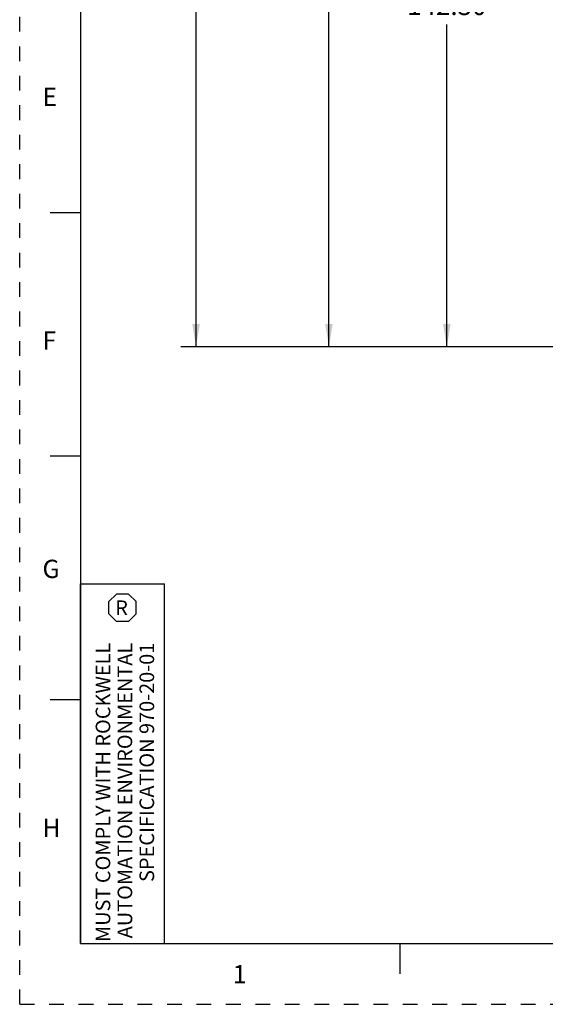
# Model space of a CAD drawing. Units: inches. Extents: x 0 to 22, y 0 to 17.
# Drawn here: x 0 to 4.3, y 0 to 8.1 of the extents above; entities that cross this region are included whole.
import ezdxf

# ---------------------------------------------------------------- set-up
doc = ezdxf.new("R2010")
doc.units = ezdxf.units.IN
doc.header["$LTSCALE"] = 1.21
doc.header["$MEASUREMENT"] = 0
doc.linetypes.add('HIDDEN', pattern=[0.2, 0.1, -0.1])
doc.layers.get('0').update_dxf_attribs({"linetype": 'CONTINUOUS'})
doc.layers.add('DEFAULT_2', color=8, linetype='HIDDEN')
doc.styles.get("Standard").update_dxf_attribs({"font": 'txt', "width": 0.8})
doc.styles.add('TEXTSTYLE_2', font='txt')
doc.dimstyles.new('DIMSTYLE_1', dxfattribs={"dimtxt": 0.15625, "dimasz": 0.1875, "dimexe": 0.125, "dimexo": 0.0625, "dimgap": 0.078125, "dimtad": 0, "dimtih": 1, "dimtoh": 1, "dimzin": 0, "dimdsep": 46, "dimtxsty": 'Standard', "dimblk": '_FILLED', "dimblk1": '_FILLED', "dimblk2": '_FILLED', "dimcen": 0.09, "dimazin": 0, "dimtp": 0.05, "dimtm": 0.05, "dimtfac": 1, "dimtofl": 0, "dimtmove": 0, "dimatfit": 3, "dimldrblk": '_FILLED', "dimfxl": 1, "dimtolj": 1, "dimtzin": 0, "dimarcsym": 0})

# ---------------------------------------------------------------- blocks, each defined once
blk = doc.blocks.new('_FILLED')
at = {"color": 0, "linetype": 'ByBlock'}
blk.add_solid([(0, 0), (-1, 0.167), (-1, -0.167)], dxfattribs=at)
blk = doc.blocks.new('*D1')
at = {"color": 2, "linetype": 'Continuous', "transparency": 16777216}
for p, q in [((5.5393, 11.6509), (1.3235, 11.6509)), ((1.4485, 11.6509), (1.4485, 8.6812)), ((1.4485, 5.3989), (1.4485, 8.3687)), ((5.5393, 5.3989), (1.3235, 5.3989))]:
    blk.add_line(p, q, dxfattribs=at)
at = {"color": 2, "linetype": 'Continuous', "transparency": 16777216, "xscale": 0.1875, "yscale": 0.1875, "zscale": 0.1875}
for p, rotation in [((1.4485, 11.6509), 90), ((1.4485, 5.3989), 270)]:
    blk.add_blockref('_FILLED', p, dxfattribs=dict(at, rotation=rotation))
at = {"color": 2, "linetype": 'Continuous', "transparency": 16777216, "insert": (1.4485, 8.603), "char_height": 0.15625, "width": 0.75, "attachment_point": 2, "line_spacing_factor": 0.9}
blk.add_mtext('158.80', dxfattribs=at)
blk = doc.blocks.new('*D6')
at = {"color": 2, "linetype": 'Continuous', "transparency": 16777216}
for p, q in [((6.0361, 11.0014), (3.3823, 11.0014)), ((3.5073, 11.0014), (3.5073, 8.3564)), ((3.5073, 5.3989), (3.5073, 8.0439)), ((5.5393, 5.3989), (3.3823, 5.3989))]:
    blk.add_line(p, q, dxfattribs=at)
at = {"color": 2, "linetype": 'Continuous', "transparency": 16777216, "xscale": 0.1875, "yscale": 0.1875, "zscale": 0.1875}
for p, rotation in [((3.5073, 11.0014), 90), ((3.5073, 5.3989), 270)]:
    blk.add_blockref('_FILLED', p, dxfattribs=dict(at, rotation=rotation))
at = {"color": 2, "linetype": 'Continuous', "transparency": 16777216, "insert": (3.5073, 8.2783), "char_height": 0.15625, "width": 0.75, "attachment_point": 2, "line_spacing_factor": 0.9}
blk.add_mtext('142.30', dxfattribs=at)
blk = doc.blocks.new('*D14')
at = {"color": 2, "linetype": 'Continuous', "transparency": 16777216}
for p, q in [((5.8392, 11.454), (2.4145, 11.454)), ((2.5395, 11.454), (2.5395, 8.5827)), ((2.5395, 5.3989), (2.5395, 8.2702)), ((5.5393, 5.3989), (2.4145, 5.3989))]:
    blk.add_line(p, q, dxfattribs=at)
at = {"color": 2, "linetype": 'Continuous', "transparency": 16777216, "xscale": 0.1875, "yscale": 0.1875, "zscale": 0.1875}
for p, rotation in [((2.5395, 11.454), 90), ((2.5395, 5.3989), 270)]:
    blk.add_blockref('_FILLED', p, dxfattribs=dict(at, rotation=rotation))
at = {"color": 2, "linetype": 'Continuous', "transparency": 16777216, "insert": (2.5395, 8.5046), "char_height": 0.15625, "width": 0.75, "attachment_point": 2, "line_spacing_factor": 0.9}
blk.add_mtext('153.80', dxfattribs=at)
blk = doc.blocks.new('OCTA_R_BL1', base_point=(0.8445, 3.2559))
at = {"color": 2, "linetype": 'Continuous'}
for p, q in [((0.732, 3.3059), (0.7945, 3.3684)), ((0.8945, 3.3684), (0.7945, 3.3684)), ((0.957, 3.3059), (0.8945, 3.3684)), ((0.732, 3.2059), (0.732, 3.3059)), ((0.957, 3.2059), (0.957, 3.3059)), ((0.732, 3.2059), (0.7945, 3.1434)), ((0.957, 3.2059), (0.8945, 3.1434)), ((0.8945, 3.1434), (0.7945, 3.1434))]:
    blk.add_line(p, q, dxfattribs=at)
blk = doc.blocks.new('*T25')
at = {"color": 2, "linetype": 'Continuous'}
for p, q in [((0, 0), (0, 2.9528)), ((0, 2.9528), (0.689, 2.9528)), ((0.689, 0), (0.689, 2.9528)), ((0, 0), (0.689, 0))]:
    blk.add_line(p, q, dxfattribs=at)
at = {"color": 2, "linetype": 'Continuous', "insert": (0.2846, 2.8159), "char_height": 0.12, "width": 0.24, "attachment_point": 1, "line_spacing_factor": 0.9, "style": 'TEXTSTYLE_2'}
blk.add_mtext('R', dxfattribs=at)
at = {"color": 2, "linetype": 'Continuous', "insert": (0.1239, 2.4689), "char_height": 0.12, "width": 4.8, "attachment_point": 3, "rotation": 90, "line_spacing_factor": 0.9}
blk.add_mtext('MUST COMPLY WITH ROCKWELL\\PAUTOMATION ENVIRONMENTAL\\PSPECIFICATION 970-20-01', dxfattribs=at)

msp = doc.modelspace()

# ---------------------------------------------------------------- linework, layer by layer
at = {"color": 7, "linetype": 'Continuous'}
for p, q in [((0.5, 16.5), (0.5, 0.5)), ((0.25, 6.5), (0.5, 6.5)), ((0.5, 4.5), (0.25, 4.5)), ((0.5, 2.5001), (0.25, 2.5001)), ((0.5, 0.5), (21.5, 0.5)), ((2.3754, 0.5), (4.25, 0.5)), ((3.125, 0.25), (3.125, 0.5))]:
    msp.add_line(p, q, dxfattribs=at)
at = {"layer": 'DEFAULT_2', "color": 8, "linetype": 'HIDDEN'}
for q in [(0, 17), (22, 0)]:
    msp.add_line((0, 0), q, dxfattribs=at)

# ---------------------------------------------------------------- block references
msp.add_blockref('*T25', (0.5, 0.5))
at = {"color": 2, "linetype": 'Continuous'}
msp.add_blockref('OCTA_R_BL1', (0.8445, 3.2559), dxfattribs=at)

# ---------------------------------------------------------------- texts
at = {"color": 2, "linetype": 'Continuous', "char_height": 0.15, "width": 0.15, "attachment_point": 1, "line_spacing_factor": 0.9, "style": 'TEXTSTYLE_2'}
for s, insert in [('\\Q0.000019;E', (0.187, 7.525)), ('\\Q0.000019;F', (0.187, 5.525)), ('\\Q0.000019;G', (0.187, 3.65)), ('\\Q0.000019;H', (0.187, 1.525)), ('\\Q0.000019;1', (1.75, 0.3219))]:
    msp.add_mtext(s, dxfattribs=dict(at, insert=insert))

# ---------------------------------------------------------------- dimensions: what is measured, and where the dimension line sits
at = {"color": 2, "linetype": 'Continuous'}
for base, p1, p2, angle, picture, middle in [((1.4485, 5.3989), (5.6018, 11.6509), (5.6018, 5.3989), 270, '*D1', (1.4641, 8.5249)), ((2.5395, 11.454), (5.6018, 5.3989), (5.9017, 11.454), 90, '*D14', (2.5551, 8.4265)), ((3.5073, 11.0014), (5.6018, 5.3989), (6.0986, 11.0014), 90, '*D6', (3.523, 8.2002))]:
    dim = msp.add_linear_dim(base=base, p1=p1, p2=p2, angle=angle, dimstyle='DIMSTYLE_1', dxfattribs=at)
    dim.commit()
    dim.dimension.update_dxf_attribs({"geometry": picture, "text_midpoint": middle, "dimtype": 160})

doc.saveas('drawing.dxf')
